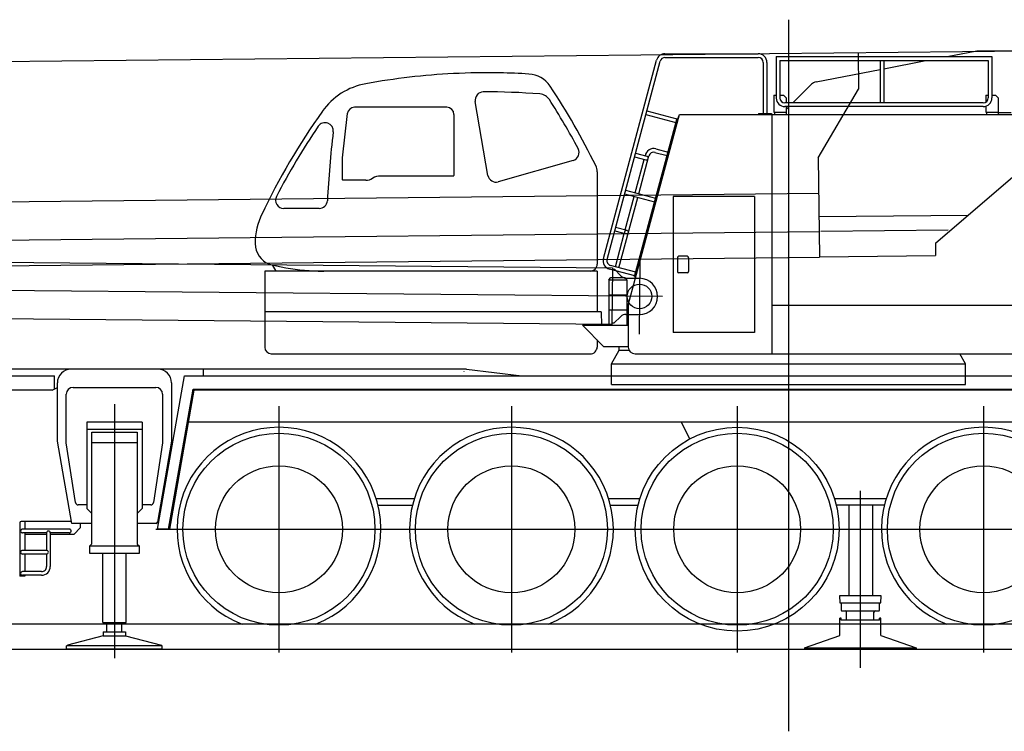
# Model space of a CAD drawing. Extents: x -5551 to 35991, y -2102 to 22433.
# Drawn here: x 3413 to 10611, y -2102 to 3101 of the extents above; entities that cross this region are included whole.
import ezdxf

# ---------------------------------------------------------------- set-up
doc = ezdxf.new("R2010")
doc.units = 0
doc.header["$MEASUREMENT"] = 0
doc.header["$PDMODE"] = 35
doc.layers.get('0').update_dxf_attribs({"linetype": 'CONTINUOUS'})

msp = doc.modelspace()

# ---------------------------------------------------------------- linework, layer by layer
at = {"color": 1, "linetype": 'CONTINUOUS'}
for p, q in [((9034.31, 3100.6), (9034.31, -21.3586)), ((8129.9, 2851.25), (8812.8, 2851.25)), ((8130.1, 2824.05), (8812.6, 2824.05)), ((8943.2, 2831.66), (10520.4, 2831.66)), ((8943.2, 2831.66), (8943.2, 2527.47)), ((10193.3, 2831.66), (10410.7, 2873.65)), ((10410.7, 2873.65), (12637.2, 2873.65)), ((10520.4, 2831.66), (10520.4, 2528.55)), ((7680.6, 1354.94), (8068.9, 2804.12)), ((7706.9, 1348.09), (8095.3, 2797.39)), ((8848.7, 2787.99), (8848.7, 2413.66)), ((8875.9, 2788.2), (8875.9, 2413.66)), ((8970.4, 2801.46), (10493.2, 2801.46)), ((8970.4, 2801.46), (8970.4, 2527.77)), ((9236.1, 2646.71), (9703.2, 2736.96)), ((9703.2, 2801.46), (9703.2, 2492.26)), ((9730.4, 2801.46), (9730.4, 2492.26)), ((9730.4, 2742.22), (10037, 2801.46)), ((10493.2, 2801.66), (10493.2, 2528.66)), ((9065.2, 2492.26), (9201.1, 2628.18)), ((8925.8, 2548.66), (8943.2, 2548.66)), ((8925.8, 2548.66), (8925.8, 2423.66)), ((8970.4, 2548.66), (8996.8, 2548.66)), ((8996.8, 2548.66), (9016.8, 2528.66)), ((9016.8, 2528.66), (9016.8, 2492.26)), ((10475.8, 2548.66), (10493.2, 2548.66)), ((10475.8, 2548.66), (10475.8, 2497.62)), ((10520.4, 2548.66), (10546.8, 2548.66)), ((10546.8, 2548.66), (10566.8, 2528.66)), ((10566.8, 2528.66), (10566.8, 2419.66)), ((6534.57, 2460.62), (5860.86, 2460.62)), ((6836.56, 1962.71), (6743.4, 2502.31)), ((10457, 2492.26), (9006.6, 2492.26)), ((10457, 2465.06), (9006.8, 2465.06)), ((9016.8, 2443.89), (9038, 2465.06)), ((9016.8, 2465.06), (9016.8, 2419.66)), ((10475.8, 2467.97), (10475.8, 2423.66)), ((5808.2, 2413.61), (5771.6, 2091.62)), ((6587.56, 2408.11), (6587.57, 1962.62)), ((7862.3, 1014.65), (8235.6, 2407.65)), ((7908.7, 1222.69), (8219.1, 2381)), ((7990.8, 2407.4), (8210.4, 2348.55)), ((7997.8, 2433.67), (8217.5, 2374.82)), ((7997.8, 2433.67), (8217.5, 2374.82)), ((8219.1, 2381), (8227.8, 2378.67)), ((8219.1, 2381), (8227.8, 2378.67)), ((8219.1, 2381), (8227.8, 2378.67)), ((8228.2, 2380.22), (8235.6, 2407.66)), ((8235.6, 2407.66), (13116.5, 2407.66)), ((8235.6, 2407.66), (8940.3, 2407.66)), ((8235.6, 2407.66), (8810.7, 2407.66)), ((8814.3, 2413.66), (8910.3, 2413.66)), ((8814.3, 2413.66), (8814.3, 2407.66)), ((8814.3, 2407.66), (8910.3, 2407.66)), ((8817.3, 2413.66), (8907.3, 2413.66)), ((8910.3, 2413.66), (8910.3, 2407.66)), ((8912.3, 2407.66), (8912.3, 657.661)), ((8925.8, 2423.66), (9016.8, 2423.66)), ((8931.8, 2423.66), (8931.8, 2419.66)), ((8931.8, 2419.66), (8931.8, 2407.66)), ((9016.8, 2419.66), (9016.8, 2407.66)), ((10475.8, 2423.66), (10566.8, 2423.66)), ((10480.3, 2423.66), (10480.3, 2407.66)), ((10566.8, 2421.66), (10661.8, 2421.66)), ((10566.8, 2419.66), (10566.8, 2407.66)), ((5771.59, 2091.62), (5771.59, 1932.62)), ((7907.9, 2098.03), (7991.3, 2075.67)), ((7914.9, 2124.31), (7998.4, 2101.95)), ((7939, 1827.97), (8013.5, 2105.66)), ((7985.3, 2105.74), (7985.4, 2106.06)), ((7985.3, 2105.74), (7985.4, 2106.06)), ((7985.3, 2105.74), (7985.4, 2106.06)), ((8057.4, 2130.73), (8145.7, 2107.07)), ((8064.3, 2157.05), (8152.7, 2133.34)), ((8064.3, 2157.04), (8152.8, 2133.33)), ((7459.42, 2072.15), (6912.22, 1915.24)), ((7912.8, 1835.01), (7978.3, 2079.46)), ((6582.57, 1957.63), (6049.29, 1957.63)), ((7634.6, 1989.6), (7634.6, 1312.63)), ((5943.9, 1927.63), (5776.59, 1927.63)), ((5995.27, 1942.66), (5992.78, 1941.16)), ((7794.1, 1287.05), (7932, 1801.69)), ((7835.4, 1827.57), (8055.1, 1768.72)), ((7840.3, 1564.55), (7905.7, 1808.73)), ((7842.5, 1853.85), (8062.1, 1794.99)), ((8190.3, 1807.66), (8190.3, 813.661)), ((8784.3, 1807.66), (8190.3, 1807.66)), ((8784.3, 1807.66), (8784.3, 813.661)), ((5602.67, 1720.63), (5343.31, 1720.63)), ((7763, 1557.11), (7846.4, 1534.75)), ((7767.8, 1294.09), (7833.3, 1538.28)), ((7770, 1583.39), (7853.5, 1561.02)), ((8293.3, 1370.66), (8231.3, 1370.66)), ((5287.3, 1262.63), (5260.7, 1308.56)), ((7917.11, 1254.09), (7732.7, 1303.51)), ((8221.3, 1360.66), (8221.3, 1260.66)), ((8303.3, 1360.66), (8303.3, 1260.66)), ((7634.6, 1262.63), (5204.7, 1262.63)), ((5204.7, 1262.63), (5204.7, 853.591)), ((6514.6, 1262.63), (5633.6, 1262.63)), ((7634.6, 1262.63), (7634.6, 964.161)), ((7910.07, 1227.82), (7725.6, 1277.24)), ((8293.3, 1250.66), (8231.3, 1250.66)), ((7720.3, 1199.96), (7735.3, 1214.96)), ((7720.3, 1199.96), (7720.3, 867.661)), ((7720.3, 1199.96), (7852.3, 1199.96)), ((7735.3, 1214.96), (7837.3, 1214.96)), ((7837.3, 1214.96), (7850.8, 1201.46)), ((7852.3, 1199.96), (7852.3, 867.661)), ((7908.7, 1222.69), (7917.4, 1220.36)), ((7720.3, 1089.96), (7852.3, 1089.96)), ((7862.3, 1014.66), (7862.3, 707.661)), ((8912.3, 1014.66), (13116.5, 1014.66)), ((7665.09, 964.161), (5204.7, 964.161)), ((7665.09, 964.161), (7665.77, 867.661)), ((7720.3, 979.961), (7852.3, 979.961)), ((7527.39, 867.661), (7862.3, 867.661)), ((7527.39, 867.66), (7682.3, 712.66)), ((5204.7, 850.101), (5204.7, 810.57)), ((5204.7, 809.401), (5204.7, 732.671)), ((8784.3, 813.661), (8190.3, 813.661)), ((5204.7, 732.671), (5204.7, 707.281)), ((7634.6, 760.386), (7634.6, 707.671)), ((5252.4, 657.681), (7584.6, 657.681)), ((7682.29, 712.661), (7862.3, 712.661)), ((7740.31, 585.812), (7796.81, 683.675)), ((7796.81, 683.675), (7796.81, 712.661)), ((7796.81, 683.675), (7868.43, 683.675)), ((7912.3, 657.661), (13534.3, 657.661)), ((10328.3, 585.811), (10286.8, 657.661)), ((7740.31, 432.675), (7740.31, 585.81)), ((7740.31, 585.809), (10328.3, 585.809)), ((10328.3, 432.675), (10328.3, 585.81)), ((7740.31, 432.675), (10328.3, 432.675))]:
    msp.add_line(p, q, dxfattribs=at)
at = {"color": 5, "linetype": 'CONTINUOUS'}
for p, q in [((-2142.78, 2737.73), (11231.5, 2877.79)), ((9543.58, 2860.11), (9546.38, 2592.8)), ((9251.63, 2089.69), (9546.38, 2592.8)), ((10108.2, 1467.05), (11236.1, 2433.81)), ((9251.63, 2089.69), (9259.22, 1365.05)), ((-2308.52, 1710.19), (9254.34, 1831.28)), ((9256.12, 1661.29), (10348.2, 1672.72)), ((-2354.1, 1430.61), (9257.26, 1552.2)), ((9269.71, 1554.93), (10201.7, 1564.69)), ((10108.2, 1467.05), (10109.2, 1375.95)), ((9259.2, 1367.05), (10109.2, 1375.95)), ((2282.6, 1292), (9259.22, 1365.05))]:
    msp.add_line(p, q, dxfattribs=at)
at = {"color": 6, "linetype": 'CONTINUOUS'}
for p, q in [((3022.48, 1330.08), (7746.22, 1286.5)), ((7946.7, 1338.4), (7941.74, 800.49)), ((7746.22, 1286.49), (7742.4, 872.512)), ((7746.13, 1277.01), (7761.13, 1276.87)), ((7761.1, 1276.85), (7810.96, 1226.04)), ((7846.22, 1211.08), (7945.52, 1210.16)), ((8112.96, 1076.12), (2300.63, 1129.73)), ((7843.78, 946.092), (7943.07, 945.176)), ((7742.41, 872.526), (3018.66, 916.101)), ((7757.49, 881.885), (7742.49, 882.024)), ((7808.14, 931.654), (7757.45, 881.872))]:
    msp.add_line(p, q, dxfattribs=at)
at = {"color": 3, "linetype": 'CONTINUOUS'}
for p, q in [((9033.31, 1262.63), (9033.31, -2101.62)), ((6680.26, 545.675), (2695.32, 545.675)), ((4757.8, 498.175), (4757.8, 545.675)), ((6663.31, 525.675), (6663.31, 527.675)), ((6680.26, 545.675), (7084.81, 498.175)), ((3288.29, 498.175), (3667.56, 498.175)), ((3667.56, 400.645), (3667.56, 498.175)), ((3688.3, 19.3549), (3688.3, 445.675)), ((4420.93, -624.325), (4617.13, 498.175)), ((4523.29, 445.675), (4523.29, 19.3549)), ((4617.13, 498.175), (13317.6, 498.175)), ((3651.65, 392.205), (3288.29, 392.205)), ((3651.65, 392.205), (3688.3, 411.645)), ((3753.8, 7.67489), (3753.8, 362.675)), ((3803.8, 412.675), (4407.8, 412.675)), ((4457.8, 362.675), (4457.8, 7.67489)), ((4502.15, -624.325), (4680.96, 398.665)), ((4686.41, 392.255), (4508.72, -624.325)), ((4680.96, 398.665), (13313.8, 398.665)), ((13301.6, 392.205), (4686.4, 392.205)), ((5308.31, 275.675), (5308.31, -1524.33)), ((7008.31, 275.675), (7008.31, -1524.33)), ((8658.31, 275.675), (8658.31, -1524.33)), ((10458.3, 275.675), (10458.3, -1524.33)), ((4307.8, 157.675), (3903.8, 157.675)), ((3903.8, 157.675), (3903.8, -472.325)), ((4307.8, 157.675), (4307.8, -472.325)), ((12788.9, 158.175), (4638.93, 158.175)), ((8311.31, 34.915), (8252.21, 158.175)), ((3903.8, 107.675), (4307.8, 107.675)), ((3939.8, 85.6749), (4271.8, 85.6749)), ((3939.8, -732.325), (3939.8, 85.6749)), ((4271.8, 85.6749), (4271.8, -732.325)), ((3793.3, -581.325), (3688.3, 19.3549)), ((3821.18, -429.375), (3753.8, 7.67486)), ((3939.8, 10.6749), (4271.8, 10.6749)), ((4457.8, 7.67495), (4390.41, -429.375)), ((4523.29, 19.3549), (4419.75, -573.055)), ((6018.52, -399.325), (6298.1, -399.325)), ((7718.52, -399.325), (7948.1, -399.325)), ((9368.52, -399.325), (9748.1, -399.325)), ((3903.8, -446.325), (3840.95, -446.325)), ((3903.8, -472.325), (3939.8, -508.325)), ((4307.8, -472.325), (4271.8, -508.325)), ((4370.65, -446.325), (4307.8, -446.325)), ((6032.47, -449.325), (6284.16, -449.325)), ((7732.47, -449.325), (7934.16, -449.325)), ((9734.16, -449.325), (9382.47, -449.325)), ((3790.85, -567.325), (3423.4, -567.325)), ((3451.4, -571.825), (3451.4, -623.745)), ((3788.3, -567.325), (3788.3, -551.325)), ((3413.9, -576.825), (3413.9, -966.335)), ((3775.69, -623.745), (3432.9, -623.745)), ((3939.8, -581.325), (3793.3, -581.325)), ((3858.3, -611.825), (3808.3, -661.825)), ((3858.3, -611.825), (3858.3, -581.325)), ((4409.89, -581.335), (4271.8, -581.335)), ((4408.3, -624.325), (6208.31, -624.325)), ((4508.71, -624.325), (4420.93, -624.325)), ((6108.31, -624.325), (7908.31, -624.325)), ((7758.31, -624.325), (9558.31, -624.325)), ((9558.31, -624.325), (11358.3, -624.325)), ((3609.3, -650.945), (3432.9, -650.945)), ((3451.4, -650.945), (3451.4, -778.735)), ((3609.3, -661.825), (3451.4, -661.825)), ((3609.3, -650.945), (3609.3, -778.735)), ((3775.69, -650.945), (3636.5, -650.945)), ((3636.5, -650.945), (3636.5, -897.595)), ((3808.3, -661.825), (3636.5, -661.825)), ((3609.3, -778.735), (3432.9, -778.735)), ((3925.8, -745.325), (3938.8, -732.325)), ((3925.8, -802.325), (3925.8, -745.325)), ((3925.8, -745.325), (4285.8, -745.325)), ((4272.8, -732.325), (4285.8, -745.325)), ((4285.8, -745.325), (4285.8, -802.325)), ((3609.3, -805.935), (3432.9, -805.935)), ((3451.4, -805.935), (3451.4, -933.735)), ((3609.3, -805.935), (3609.3, -897.595)), ((4285.8, -802.325), (3925.8, -802.325)), ((3572.9, -933.735), (3432.9, -933.735)), ((3451.4, -966.335), (3413.9, -966.335)), ((3572.9, -960.935), (3432.9, -960.935)), ((3451.4, -960.935), (3451.4, -966.335)), ((-1761.53, -1315.33), (14316.8, -1315.33)), ((-2701.98, -1500.33), (15173.8, -1500.33))]:
    msp.add_line(p, q, dxfattribs=at)
at = {"color": 4, "linetype": 'CONTINUOUS'}
for p, q in [((4105.8, 290.245), (4105.8, -1567.97)), ((9558.31, -344.325), (9558.31, -1636.46)), ((9478.31, -1112.33), (9478.31, -449.325)), ((9648.31, -449.325), (9648.31, -1112.33)), ((4020.8, -1306.33), (4020.8, -802.325)), ((4190.8, -1306.33), (4190.8, -802.325)), ((9710.11, -1112.33), (9406.51, -1112.33)), ((9406.51, -1112.33), (9409.11, -1162.33)), ((9707.41, -1162.33), (9710.11, -1112.33)), ((9409.11, -1162.33), (9707.41, -1162.33)), ((9418.31, -1162.33), (9418.31, -1215.33)), ((9418.31, -1215.33), (9421.21, -1220.32)), ((9421.21, -1220.33), (9695.41, -1220.33)), ((9695.41, -1220.33), (9698.31, -1215.33)), ((9698.31, -1215.33), (9698.31, -1162.33)), ((9408.31, -1400.94), (9408.31, -1275.33)), ((9418.31, -1275.33), (9408.31, -1275.33)), ((9418.31, -1290.33), (9418.31, -1275.33)), ((9698.31, -1290.33), (9418.31, -1290.33)), ((9458.31, -1290.33), (9458.31, -1230.33)), ((9658.31, -1290.33), (9658.31, -1230.33)), ((9708.31, -1275.33), (9698.31, -1275.33)), ((9698.31, -1290.33), (9698.31, -1275.33)), ((9708.31, -1400.94), (9708.31, -1275.33)), ((4020.8, -1306.33), (4190.8, -1306.33)), ((4050.8, -1374.33), (4050.8, -1306.33)), ((4105.7, -1326.33), (4105.7, -1413.57)), ((4160.8, -1374.33), (4160.8, -1306.33)), ((4023.9, -1403.35), (3762.9, -1472.35)), ((4023.9, -1374.33), (4187.7, -1374.33)), ((4023.9, -1374.33), (4023.9, -1403.35)), ((4023.9, -1403.35), (4187.7, -1403.35)), ((4187.7, -1374.33), (4187.7, -1403.35)), ((4187.7, -1403.35), (4448.7, -1472.35)), ((9150.77, -1490.33), (9408.31, -1400.94)), ((9708.31, -1400.94), (9966, -1490.33)), ((3755.7, -1500.33), (3755.7, -1477.33)), ((4455.7, -1477.33), (3755.7, -1477.33)), ((4455.7, -1500.33), (3755.7, -1500.33)), ((3762.9, -1477.07), (3762.9, -1472.35)), ((4448.7, -1477.07), (4448.7, -1472.35)), ((4455.7, -1500.33), (4455.7, -1477.33)), ((9150.77, -1490.33), (9150.77, -1500.33)), ((9150.77, -1490.33), (9966, -1490.33)), ((9150.77, -1500.33), (9966, -1500.33)), ((9966, -1490.33), (9966, -1500.33))]:
    msp.add_line(p, q, dxfattribs=at)
at = {"color": 1, "linetype": 'CONTINUOUS'}
msp.add_circle((7849.9, 1547.9), 13.6, dxfattribs=at)
at = {"color": 6, "linetype": 'CONTINUOUS'}
msp.add_circle((7944.3, 1077.66), 89.9998, dxfattribs=at)
at = {"color": 3, "linetype": 'CONTINUOUS'}
for centre, radius in [((5308.31, -624.325), 702.002), ((7008.31, -624.325), 702.002), ((8658.31, -624.325), 745), ((8658.31, -624.325), 702.002), ((10458.3, -624.325), 702.002), ((5308.31, -624.325), 464.141), ((7008.31, -624.325), 464.141), ((8658.31, -624.325), 464.141), ((10458.3, -624.325), 464.141)]:
    msp.add_circle(centre, radius, dxfattribs=at)
at = {"color": 1, "linetype": 'CONTINUOUS'}
for centre, radius, start, end in [((8130.4, 2787.66), 63.6, 89.9999, 165), ((8130.4, 2787.66), 36.4, 89.9999, 165), ((8812.3, 2787.66), 63.5999, 0, 90), ((8812.3, 2787.66), 36.3999, 0, 90), ((6834.6, -2287.37), 4999.98, 92.8659, 100.265), ((6834.6, -2287.36), 4999.98, 88.9785, 92.8665), ((6834.6, -2287.36), 4999.98, 86.5441, 88.9785), ((7124, 2503.89), 200, 33.7246, 86.5441), ((6032.7, 2140.59), 499.999, 100.265, 144.665), ((3123.44, -166.629), 5009.99, 26.0497, 33.7247), ((9249, 2579.94), 67.9999, 100.932, 134.807), ((6802.53, 2512.51), 60, 90.3838, 189.794), ((6834.6, -2287.36), 4859.99, 85.4888, 90.3829), ((7209.78, 2467.84), 90, 32.81, 85.4891), ((9006.8, 2528.66), 63.5999, 181.068, 270), ((9006.8, 2528.66), 36.3999, 181.392, 270), ((10456.8, 2528.66), 36.3999, 270, 0), ((10456.8, 2528.66), 63.5999, 270, 0), ((5860.86, 2407.62), 53, 90.0001, 173.516), ((6534.57, 2407.62), 52.9999, 0.001, 90), ((3123.4, -166.625), 4951.99, 27.997, 32.81), ((9698.4, -469.459), 4999.98, 144.537, 154.64), ((9698.37, -469.46), 4961.99, 145.775, 152.677), ((5645.22, 2287.61), 60, 353.401, 145.775), ((13684.6, 1357.63), 8032.99, 173.401, 177.004), ((7442.88, 2129.82), 60, 286, 27.997), ((8048.4, 2095.46), 63.6, 74.9993, 170.776), ((8048.4, 2095.46), 63.6, 74.9993, 170.776), ((7994.8, 2088.82), 13.6, 255, 74.9524), ((8048.4, 2095.46), 36.4, 74.9993, 163.732), ((7534.6, 1989.6), 99.9999, 0.000036, 26.0497), ((6049.29, 1852.63), 105, 90, 120.964), ((6582.57, 1962.62), 5, 269.997, 0.001), ((6895.68, 1972.91), 60, 189.794, 285.999), ((5776.59, 1932.62), 5, 180, 270), ((5943.9, 2022.62), 95, 270, 300.964), ((5343.31, 1780.63), 60, 152.677, 270), ((5602.67, 1780.63), 60, 270, 357.004), ((5634.6, 1463.34), 499.999, 153.803, 180), ((5294.6, 1463.34), 160, 180, 249.457), ((8231.3, 1360.66), 9.99999, 90, 180), ((8293.3, 1360.66), 9.99999, 0.000036, 90), ((5294.6, 1463.34), 160, 249.458, 256.344), ((5634.6, 2862.62), 1600, 256.344, 266.229), ((7584.6, 1312.63), 49.9999, 270, 0.000036), ((7742.1, 1338.67), 63.6, 165, 255), ((7742.1, 1338.67), 36.4, 165, 255), ((5634.6, 2862.62), 1600, 266.229, 270.035), ((8231.3, 1260.66), 9.99999, 180, 270), ((8293.3, 1260.66), 9.99999, 270, 0.000036), ((5254.7, 707.63), 49.9999, 180, 270), ((7584.6, 707.671), 50, 270, 0.000036), ((7912.3, 707.661), 49.9999, 180, 270)]:
    msp.add_arc(centre, radius, start, end, dxfattribs=at)
at = {"color": 6, "linetype": 'CONTINUOUS'}
for centre, radius, start, end in [((7846.68, 1261.07), 50, 224.458, 269.4715), ((7944.3, 1077.66), 132.5, 269.4716, 89.4714), ((7843.31, 896.085), 50, 89.4721, 134.484)]:
    msp.add_arc(centre, radius, start, end, dxfattribs=at)
at = {"color": 3, "linetype": 'CONTINUOUS'}
for centre, radius, start, end in [((3788.31, 445.675), 99.989, 90.0059, 180), ((4423.3, 445.675), 99.9884, 0, 90), ((3803.8, 362.675), 50, 90.0007, 180), ((4407.8, 362.675), 50.0006, 0, 90), ((5308.31, -624.325), 745, 291.111, 248.889), ((7008.31, -624.325), 745, 291.111, 248.889), ((10458.3, -624.325), 745, 291.111, 248.889), ((3840.95, -426.325), 20.0003, 188.763, 269.998), ((4370.65, -426.325), 20.0012, 270, 351.233), ((3423.4, -576.825), 9.5, 90, 180), ((4409.89, -571.335), 10.0012, 270.004, 350.083), ((3432.9, -637.325), 13.6, 90, 270), ((3622.9, -650.945), 13.6, 0, 180), ((3775.69, -637.325), 13.6, 270, 90), ((3432.9, -792.325), 13.6, 90, 270), ((3609.3, -792.325), 13.6, 270, 90), ((3432.9, -947.325), 13.6, 90, 270), ((3572.9, -897.325), 63.5999, 270, 0.000174), ((3572.9, -897.325), 36.4, 270, 0.000174)]:
    msp.add_arc(centre, radius, start, end, dxfattribs=at)
at = {"color": 4, "linetype": 'CONTINUOUS'}
for centre, radius, start, end in [((9448.31, -1230.33), 9.99878, 0, 90), ((9668.31, -1230.33), 10, 90, 180)]:
    msp.add_arc(centre, radius, start, end, dxfattribs=at)
at = {"color": 1}
for p in [(7944.3, 1077.66), (7944.3, 1077.66), (9034.31, 432.675), (9034.31, 432.675)]:
    msp.add_point(p, dxfattribs=at)

doc.saveas('drawing.dxf')
